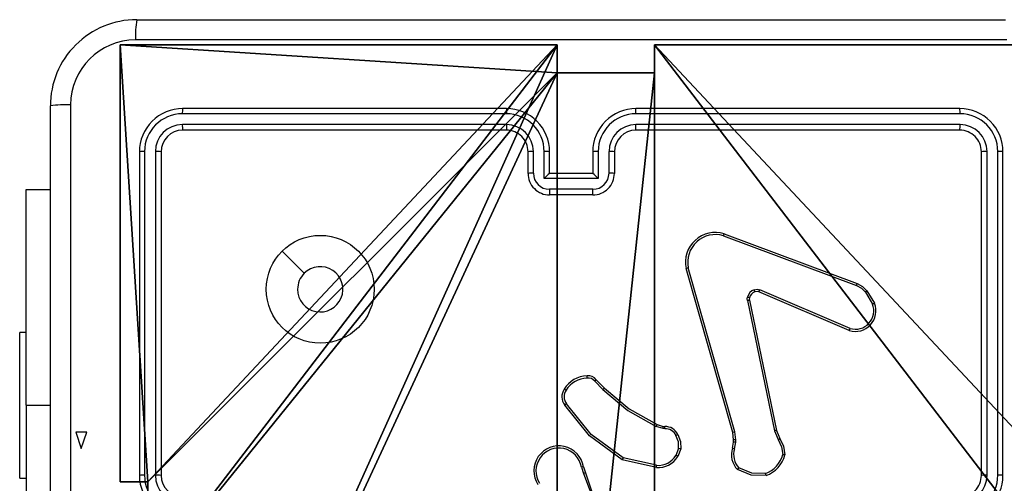
# Model space of a CAD drawing. Units: centimetres. Extents: x -525 to 575, y -192 to 192.
# Drawn here: x -375 to -366, y 37 to 42 of the extents above; entities that cross this region are included whole.
import ezdxf

# ---------------------------------------------------------------- set-up
doc = ezdxf.new("R2010")
doc.units = ezdxf.units.CM
doc.header["$LTSCALE"] = 2.54
doc.layers.get('0').update_dxf_attribs({"true_color": 0xff5454})
doc.layers.add('VP-EQ', color=7, linetype='Continuous', true_color=0x8a3492)

# ---------------------------------------------------------------- blocks, each defined once
blk = doc.blocks.new('Komponent_5')
at = {"color": 0}
for p, q in [((0, 9, 198.7174), (4.0498, 9, 198.7174)), ((0, 4.95, 198.7174), (0, 9, 198.7174)), ((0, 9, 86.4647), (4.0498, 9, 86.4647)), ((0, 4.95, 86.4647), (0, 9, 86.4647)), ((0, 9, 86.4647), (0, 9, 198.7174)), ((0, 9, 198.7174), (4.0498, 9, 198.7174)), ((0, 9, 86.4647), (4.0498, 9, 86.4647)), ((0, 4.95, 198.7174), (0, 9, 198.7174)), ((0, 9, 86.4647), (0, 9, 198.7174)), ((0, 4.95, 86.4647), (0, 9, 86.4647)), ((4.0498, 9, 198.7174), (4.0498, 8.7424, 198.7174)), ((4.0498, 9, 86.4647), (4.0498, 8.7424, 86.4647)), ((4.0498, 9, 86.4647), (4.0498, 8.7424, 86.4647)), ((4.0498, 9, 86.4647), (4.0498, 9, 198.7174)), ((4.0498, 9, 198.7174), (4.0498, 8.7424, 198.7174)), ((4.0498, 9, 86.4647), (4.0498, 9, 198.7174)), ((4.9498, 9, 198.7174), (9, 9, 198.7174)), ((4.9498, 9, 198.7174), (4.9498, 8.7424, 198.7174)), ((4.9498, 9, 86.4647), (4.9498, 8.7424, 86.4647)), ((4.9498, 9, 86.4647), (9, 9, 86.4647)), ((4.9498, 9, 198.7174), (4.9498, 8.7424, 198.7174)), ((4.9498, 9, 86.4647), (4.9498, 9, 198.7174)), ((4.9498, 9, 86.4647), (4.9498, 8.7424, 86.4647)), ((4.9498, 9, 86.4647), (4.9498, 9, 198.7174)), ((4.9498, 9, 198.7174), (9, 9, 198.7174)), ((4.9498, 9, 86.4647), (9, 9, 86.4647)), ((9, 9, 198.7174), (9, 4.9502, 198.7174)), ((9, 9, 86.4647), (9, 4.9502, 86.4647)), ((9, 9, 86.4647), (9, 9, 198.7174)), ((9, 9, 86.4647), (9, 4.9502, 86.4647)), ((9, 9, 86.4647), (9, 9, 198.7174)), ((9, 9, 198.7174), (9, 4.9502, 198.7174)), ((4.0498, 8.7424, 198.7174), (4.9498, 8.7424, 198.7174)), ((4.0498, 8.7424, 86.4647), (4.9498, 8.7424, 86.4647)), ((4.0498, 8.7424, 86.4647), (4.0498, 8.7424, 198.7174)), ((4.0498, 8.7424, 86.4647), (4.0498, 8.7424, 198.7174)), ((4.0498, 8.7424, 198.7174), (4.9498, 8.7424, 198.7174)), ((4.0498, 8.7424, 86.4647), (4.9498, 8.7424, 86.4647)), ((4.9498, 8.7424, 86.4647), (4.9498, 8.7424, 198.7174)), ((4.9498, 8.7424, 86.4647), (4.9498, 8.7424, 198.7174)), ((0, 4.95, 198.7174), (0.2576, 4.95, 198.7174)), ((0, 4.95, 86.4647), (0.2576, 4.95, 86.4647)), ((0, 4.95, 86.4647), (0, 4.95, 198.7174)), ((0, 4.95, 198.7174), (0.2576, 4.95, 198.7174)), ((0, 4.95, 86.4647), (0, 4.95, 198.7174)), ((0, 4.95, 86.4647), (0.2576, 4.95, 86.4647)), ((0.2576, 4.05, 198.7174), (0.2576, 4.95, 198.7174)), ((0.2576, 4.05, 86.4647), (0.2576, 4.95, 86.4647)), ((0.2576, 4.05, 198.7174), (0.2576, 4.95, 198.7174)), ((0.2576, 4.95, 86.4647), (0.2576, 4.95, 198.7174)), ((0.2576, 4.05, 86.4647), (0.2576, 4.95, 86.4647)), ((0.2576, 4.95, 86.4647), (0.2576, 4.95, 198.7174)), ((8.7424, 4.0502, 198.7174), (8.7424, 4.9502, 198.7174)), ((8.7424, 4.9502, 198.7174), (9, 4.9502, 198.7174)), ((8.7424, 4.9502, 86.4647), (9, 4.9502, 86.4647)), ((8.7424, 4.0502, 86.4647), (8.7424, 4.9502, 86.4647)), ((8.7424, 4.9502, 198.7174), (9, 4.9502, 198.7174)), ((8.7424, 4.9502, 86.4647), (8.7424, 4.9502, 198.7174)), ((8.7424, 4.9502, 86.4647), (9, 4.9502, 86.4647)), ((8.7424, 4.0502, 86.4647), (8.7424, 4.9502, 86.4647)), ((8.7424, 4.9502, 86.4647), (8.7424, 4.9502, 198.7174)), ((8.7424, 4.0502, 198.7174), (8.7424, 4.9502, 198.7174)), ((9, 4.9502, 86.4647), (9, 4.9502, 198.7174)), ((9, 4.9502, 86.4647), (9, 4.9502, 198.7174)), ((0, 4.05, 198.7174), (0.2576, 4.05, 198.7174)), ((0, 0, 198.7174), (0, 4.05, 198.7174)), ((0, 0, 86.4647), (0, 4.05, 86.4647)), ((0, 4.05, 86.4647), (0.2576, 4.05, 86.4647)), ((0, 4.05, 86.4647), (0, 4.05, 198.7174)), ((0, 4.05, 198.7174), (0.2576, 4.05, 198.7174)), ((0, 4.05, 86.4647), (0.2576, 4.05, 86.4647)), ((0, 0, 198.7174), (0, 4.05, 198.7174)), ((0, 4.05, 86.4647), (0, 4.05, 198.7174)), ((0, 0, 86.4647), (0, 4.05, 86.4647)), ((0.2576, 4.05, 86.4647), (0.2576, 4.05, 198.7174)), ((0.2576, 4.05, 86.4647), (0.2576, 4.05, 198.7174)), ((8.7424, 4.0502, 198.7174), (9, 4.0502, 198.7174)), ((8.7424, 4.0502, 86.4647), (9, 4.0502, 86.4647)), ((8.7424, 4.0502, 86.4647), (8.7424, 4.0502, 198.7174)), ((8.7424, 4.0502, 86.4647), (8.7424, 4.0502, 198.7174)), ((8.7424, 4.0502, 198.7174), (9, 4.0502, 198.7174)), ((8.7424, 4.0502, 86.4647), (9, 4.0502, 86.4647)), ((9, 4.0502, 198.7174), (9, 0, 198.7174)), ((9, 4.0502, 86.4647), (9, 0, 86.4647)), ((9, 4.0502, 86.4647), (9, 0, 86.4647)), ((9, 4.0502, 86.4647), (9, 4.0502, 198.7174)), ((9, 4.0502, 198.7174), (9, 0, 198.7174)), ((9, 4.0502, 86.4647), (9, 4.0502, 198.7174)), ((4.05, 0.2576, 198.7174), (4.05, 0, 198.7174)), ((4.05, 0.2576, 198.7174), (4.95, 0.2576, 198.7174)), ((4.05, 0.2576, 86.4647), (4.95, 0.2576, 86.4647)), ((4.05, 0.2576, 86.4647), (4.05, 0, 86.4647)), ((4.05, 0.2576, 198.7174), (4.95, 0.2576, 198.7174)), ((4.05, 0.2576, 86.4647), (4.05, 0.2576, 198.7174)), ((4.05, 0.2576, 86.4647), (4.95, 0.2576, 86.4647)), ((4.05, 0.2576, 86.4647), (4.05, 0, 86.4647)), ((4.05, 0.2576, 86.4647), (4.05, 0.2576, 198.7174)), ((4.05, 0.2576, 198.7174), (4.05, 0, 198.7174)), ((4.95, 0.2576, 198.7174), (4.95, 0, 198.7174)), ((4.95, 0.2576, 86.4647), (4.95, 0, 86.4647)), ((4.95, 0.2576, 86.4647), (4.95, 0.2576, 198.7174)), ((4.95, 0.2576, 198.7174), (4.95, 0, 198.7174)), ((4.95, 0.2576, 86.4647), (4.95, 0.2576, 198.7174)), ((4.95, 0.2576, 86.4647), (4.95, 0, 86.4647)), ((4.05, 0, 198.7174), (0, 0, 198.7174)), ((4.05, 0, 86.4647), (0, 0, 86.4647)), ((0, 0, 86.4647), (0, 0, 198.7174)), ((4.05, 0, 198.7174), (0, 0, 198.7174)), ((0, 0, 86.4647), (0, 0, 198.7174)), ((4.05, 0, 86.4647), (0, 0, 86.4647)), ((4.05, 0, 86.4647), (4.05, 0, 198.7174)), ((4.05, 0, 86.4647), (4.05, 0, 198.7174)), ((9, 0, 198.7174), (4.95, 0, 198.7174)), ((9, 0, 86.4647), (4.95, 0, 86.4647)), ((9, 0, 198.7174), (4.95, 0, 198.7174)), ((4.95, 0, 86.4647), (4.95, 0, 198.7174)), ((9, 0, 86.4647), (4.95, 0, 86.4647)), ((4.95, 0, 86.4647), (4.95, 0, 198.7174)), ((9, 0, 86.4647), (9, 0, 198.7174)), ((9, 0, 86.4647), (9, 0, 198.7174))]:
    blk.add_line(p, q, dxfattribs=at)
at = {"color": 251, "true_color": 0x676e6c}
mesh = blk.add_polyface(dxfattribs=at)
corners = [(9, 0, 198.7174), (4.95, 0.2576, 198.7174), (4.95, 0, 198.7174), (8.7424, 4.0502, 198.7174), (9, 4.0502, 198.7174), (0, 0, 198.7174), (0.2576, 4.05, 198.7174), (0, 4.05, 198.7174), (4.05, 0, 198.7174), (0.2576, 4.95, 198.7174), (4.0498, 8.7424, 198.7174), (4.05, 0.2576, 198.7174), (4.9498, 8.7424, 198.7174), (4.9498, 9, 198.7174), (9, 9, 198.7174), (8.7424, 4.9502, 198.7174), (9, 4.9502, 198.7174), (0, 9, 198.7174), (0, 4.95, 198.7174), (4.0498, 9, 198.7174)]
mesh.append_faces([[corners[k] for k in face] for face in [(0, 1, 2), (3, 0, 4), (5, 6, 7), (14, 15, 16), (9, 17, 18)]], dxfattribs={"vtx0": -1, "color": 251})
mesh.append_faces([[corners[k] for k in face] for face in [(6, 8, 9), (10, 11, 12), (12, 1, 13), (13, 1, 14), (15, 1, 3), (17, 9, 19), (19, 9, 10)]], dxfattribs={"vtx0": -1, "vtx1": -1, "color": 251})
mesh.append_faces([[corners[k] for k in face] for face in [(1, 0, 3), (9, 8, 10), (14, 1, 15)]], dxfattribs={"vtx0": -1, "vtx1": -1, "vtx2": -1, "color": 251})
mesh.append_faces([[corners[k] for k in face] for face in [(6, 5, 8), (10, 8, 11), (12, 11, 1)]], dxfattribs={"vtx0": -1, "vtx2": -1, "color": 251})
mesh = blk.add_polyface(dxfattribs=at)
corners = [(4.0498, 9, 86.4647), (0, 4.95, 86.4647), (0, 9, 86.4647), (0.2576, 4.95, 86.4647), (0.2576, 4.05, 86.4647), (4.9498, 8.7424, 86.4647), (4.05, 0.2576, 86.4647), (4.0498, 8.7424, 86.4647), (4.95, 0.2576, 86.4647), (0, 0, 86.4647), (0, 4.05, 86.4647), (4.05, 0, 86.4647), (9, 9, 86.4647), (4.9498, 9, 86.4647), (4.95, 0, 86.4647), (8.7424, 4.9502, 86.4647), (9, 4.9502, 86.4647), (8.7424, 4.0502, 86.4647), (9, 0, 86.4647), (9, 4.0502, 86.4647)]
mesh.append_faces([[corners[k] for k in face] for face in [(0, 1, 2), (4, 9, 10), (12, 5, 13), (15, 12, 16), (18, 17, 19)]], dxfattribs={"vtx0": -1, "color": 251})
mesh.append_faces([[corners[k] for k in face] for face in [(1, 0, 3), (3, 0, 4), (5, 6, 7), (6, 5, 8), (9, 4, 11), (7, 4, 0), (11, 7, 6), (8, 12, 14), (14, 17, 18), (17, 14, 15)]], dxfattribs={"vtx0": -1, "vtx1": -1, "color": 251})
mesh.append_faces([[corners[k] for k in face] for face in [(11, 4, 7), (5, 12, 8), (14, 12, 15)]], dxfattribs={"vtx0": -1, "vtx1": -1, "vtx2": -1, "color": 251})
mesh = blk.add_polyface(dxfattribs=at)
corners = [(0, 9, 198.7174), (4.0498, 9, 86.4647), (0, 9, 86.4647), (4.0498, 9, 198.7174)]
mesh.append_faces([[corners[k] for k in face] for face in [(0, 1, 2), (1, 0, 3)]], dxfattribs={"vtx0": -1, "color": 251})
mesh = blk.add_polyface(dxfattribs=at)
corners = [(0, 9, 198.7174), (0, 4.95, 86.4647), (0, 4.95, 198.7174), (0, 9, 86.4647)]
mesh.append_faces([[corners[k] for k in face] for face in [(0, 1, 2), (1, 0, 3)]], dxfattribs={"vtx0": -1, "color": 251})
mesh = blk.add_polyface(dxfattribs=at)
corners = [(4.0498, 9, 86.4647), (4.0498, 8.7424, 198.7174), (4.0498, 8.7424, 86.4647), (4.0498, 9, 198.7174)]
mesh.append_faces([[corners[k] for k in face] for face in [(0, 1, 2), (1, 0, 3)]], dxfattribs={"vtx0": -1, "color": 251})
mesh = blk.add_polyface(dxfattribs=at)
corners = [(4.9498, 9, 198.7174), (4.9498, 8.7424, 86.4647), (4.9498, 8.7424, 198.7174), (4.9498, 9, 86.4647)]
mesh.append_faces([[corners[k] for k in face] for face in [(0, 1, 2), (1, 0, 3)]], dxfattribs={"vtx0": -1, "color": 251})
mesh = blk.add_polyface(dxfattribs=at)
corners = [(4.9498, 9, 198.7174), (9, 9, 86.4647), (4.9498, 9, 86.4647), (9, 9, 198.7174)]
mesh.append_faces([[corners[k] for k in face] for face in [(0, 1, 2), (1, 0, 3)]], dxfattribs={"vtx0": -1, "color": 251})
mesh = blk.add_polyface(dxfattribs=at)
corners = [(9, 9, 86.4647), (9, 4.9502, 198.7174), (9, 4.9502, 86.4647), (9, 9, 198.7174)]
mesh.append_faces([[corners[k] for k in face] for face in [(0, 1, 2), (1, 0, 3)]], dxfattribs={"vtx0": -1, "color": 251})
mesh = blk.add_polyface(dxfattribs=at)
corners = [(4.0498, 8.7424, 198.7174), (4.9498, 8.7424, 86.4647), (4.0498, 8.7424, 86.4647), (4.9498, 8.7424, 198.7174)]
mesh.append_faces([[corners[k] for k in face] for face in [(0, 1, 2), (1, 0, 3)]], dxfattribs={"vtx0": -1, "color": 251})
mesh = blk.add_polyface(dxfattribs=at)
corners = [(0.2576, 4.95, 198.7174), (0, 4.95, 86.4647), (0.2576, 4.95, 86.4647), (0, 4.95, 198.7174)]
mesh.append_faces([[corners[k] for k in face] for face in [(0, 1, 2), (1, 0, 3)]], dxfattribs={"vtx0": -1, "color": 251})
mesh = blk.add_polyface(dxfattribs=at)
corners = [(0.2576, 4.95, 198.7174), (0.2576, 4.05, 86.4647), (0.2576, 4.05, 198.7174), (0.2576, 4.95, 86.4647)]
mesh.append_faces([[corners[k] for k in face] for face in [(0, 1, 2), (1, 0, 3)]], dxfattribs={"vtx0": -1, "color": 251})
mesh = blk.add_polyface(dxfattribs=at)
corners = [(9, 4.9502, 198.7174), (8.7424, 4.9502, 86.4647), (9, 4.9502, 86.4647), (8.7424, 4.9502, 198.7174)]
mesh.append_faces([[corners[k] for k in face] for face in [(0, 1, 2), (1, 0, 3)]], dxfattribs={"vtx0": -1, "color": 251})
mesh = blk.add_polyface(dxfattribs=at)
corners = [(8.7424, 4.9502, 86.4647), (8.7424, 4.0502, 198.7174), (8.7424, 4.0502, 86.4647), (8.7424, 4.9502, 198.7174)]
mesh.append_faces([[corners[k] for k in face] for face in [(0, 1, 2), (1, 0, 3)]], dxfattribs={"vtx0": -1, "color": 251})
mesh = blk.add_polyface(dxfattribs=at)
corners = [(0, 4.05, 198.7174), (0.2576, 4.05, 86.4647), (0, 4.05, 86.4647), (0.2576, 4.05, 198.7174)]
mesh.append_faces([[corners[k] for k in face] for face in [(0, 1, 2), (1, 0, 3)]], dxfattribs={"vtx0": -1, "color": 251})
mesh = blk.add_polyface(dxfattribs=at)
corners = [(0, 4.05, 198.7174), (0, 0, 86.4647), (0, 0, 198.7174), (0, 4.05, 86.4647)]
mesh.append_faces([[corners[k] for k in face] for face in [(0, 1, 2), (1, 0, 3)]], dxfattribs={"vtx0": -1, "color": 251})
mesh = blk.add_polyface(dxfattribs=at)
corners = [(8.7424, 4.0502, 198.7174), (9, 4.0502, 86.4647), (8.7424, 4.0502, 86.4647), (9, 4.0502, 198.7174)]
mesh.append_faces([[corners[k] for k in face] for face in [(0, 1, 2), (1, 0, 3)]], dxfattribs={"vtx0": -1, "color": 251})
mesh = blk.add_polyface(dxfattribs=at)
corners = [(9, 4.0502, 86.4647), (9, 0, 198.7174), (9, 0, 86.4647), (9, 4.0502, 198.7174)]
mesh.append_faces([[corners[k] for k in face] for face in [(0, 1, 2), (1, 0, 3)]], dxfattribs={"vtx0": -1, "color": 251})
mesh = blk.add_polyface(dxfattribs=at)
corners = [(4.95, 0.2576, 198.7174), (4.05, 0.2576, 86.4647), (4.95, 0.2576, 86.4647), (4.05, 0.2576, 198.7174)]
mesh.append_faces([[corners[k] for k in face] for face in [(0, 1, 2), (1, 0, 3)]], dxfattribs={"vtx0": -1, "color": 251})
mesh = blk.add_polyface(dxfattribs=at)
corners = [(4.05, 0.2576, 86.4647), (4.05, 0, 198.7174), (4.05, 0, 86.4647), (4.05, 0.2576, 198.7174)]
mesh.append_faces([[corners[k] for k in face] for face in [(0, 1, 2), (1, 0, 3)]], dxfattribs={"vtx0": -1, "color": 251})
mesh = blk.add_polyface(dxfattribs=at)
corners = [(4.95, 0.2576, 198.7174), (4.95, 0, 86.4647), (4.95, 0, 198.7174), (4.95, 0.2576, 86.4647)]
mesh.append_faces([[corners[k] for k in face] for face in [(0, 1, 2), (1, 0, 3)]], dxfattribs={"vtx0": -1, "color": 251})
mesh = blk.add_polyface(dxfattribs=at)
corners = [(4.05, 0, 198.7174), (0, 0, 86.4647), (4.05, 0, 86.4647), (0, 0, 198.7174)]
mesh.append_faces([[corners[k] for k in face] for face in [(0, 1, 2), (1, 0, 3)]], dxfattribs={"vtx0": -1, "color": 251})
mesh = blk.add_polyface(dxfattribs=at)
corners = [(9, 0, 198.7174), (4.95, 0, 86.4647), (9, 0, 86.4647), (4.95, 0, 198.7174)]
mesh.append_faces([[corners[k] for k in face] for face in [(0, 1, 2), (1, 0, 3)]], dxfattribs={"vtx0": -1, "color": 251})
blk = doc.blocks.new('Grupuj_3')
at = {"color": 0, "zscale": 0.3760880869773619}
blk.add_blockref('Komponent_5', (0.3, 0.3, 53.9464), dxfattribs=at)
blk = doc.blocks.new('noga_WOODEN_LOW_3')
at = {"color": 0}
blk.add_blockref('Grupuj_3', (0, 0), dxfattribs=at)
blk = doc.blocks.new('Group_1')
at = {"color": 0, "rotation": 179.9999999999999}
blk.add_blockref('noga_WOODEN_LOW_3', (9.6, 83.5482, 372.4264), dxfattribs=at)
blk = doc.blocks.new('RC1448_')
at = {"layer": 'VP-EQ', "color": 0, "linetype": 'Continuous', "lineweight": 25}
for p, q in [((1740.8191, 347.8801), (1748.8691, 347.8801)), ((1740.0191, 339.0301), (1740.0191, 347.0801)), ((1744.2437, 347.0077), (1741.2417, 347.0077)), ((1744.2441, 347.0551), (1741.2441, 347.0551)), ((1748.4441, 347.0551), (1745.4441, 347.0551)), ((1748.4465, 347.0077), (1745.4445, 347.0077)), ((1744.2437, 346.9076), (1741.2417, 346.9077)), ((1748.4465, 346.9077), (1745.4445, 346.9076)), ((1744.2441, 346.8551), (1741.2441, 346.8551)), ((1748.4441, 346.8551), (1745.4441, 346.8551)), ((1740.8441, 346.6551), (1740.8441, 343.6551)), ((1740.8915, 346.6575), (1740.8915, 343.6555)), ((1740.9916, 346.6575), (1740.9916, 343.6555)), ((1741.0441, 346.6551), (1741.0441, 343.6551)), ((1744.4441, 346.4551), (1744.4441, 346.6551)), ((1744.4939, 346.4573), (1744.4939, 346.6575)), ((1744.5939, 346.4073), (1744.5939, 346.6575)), ((1744.6441, 346.4551), (1744.6441, 346.6551)), ((1745.0441, 346.6551), (1745.0441, 346.4551)), ((1745.0943, 346.6575), (1745.0943, 346.4073)), ((1745.1943, 346.6575), (1745.1943, 346.4573)), ((1745.2441, 346.6551), (1745.2441, 346.4551)), ((1748.6441, 343.6551), (1748.6441, 346.6551)), ((1748.6966, 343.6555), (1748.6966, 346.6575)), ((1748.7967, 343.6555), (1748.7967, 346.6575)), ((1748.8441, 343.6551), (1748.8441, 346.6551)), ((1744.6441, 346.4551), (1744.644, 346.4551)), ((1745.0441, 346.4551), (1744.6441, 346.4551)), ((1745.0441, 346.4551), (1745.0441, 346.4551)), ((1745.0943, 346.4073), (1744.5939, 346.4073)), ((1739.7948, 346.3051), (1740.0191, 346.3051)), ((1739.7948, 344.3051), (1739.7948, 346.3051)), ((1745.0442, 346.3072), (1744.644, 346.3072)), ((1745.0441, 346.2551), (1744.6441, 346.2551)), ((1746.254, 345.877), (1747.4871, 345.4142)), ((1746.26, 345.8952), (1747.4934, 345.4324)), ((1746.3411, 344.0522), (1745.9082, 345.5736)), ((1746.3607, 344.0579), (1745.928, 345.579)), ((1747.4205, 344.9987), (1746.5837, 345.3553)), ((1747.4281, 345.018), (1746.592, 345.3743)), ((1747.5692, 345.3546), (1747.6359, 345.2431)), ((1747.5841, 345.3664), (1747.6537, 345.2502)), ((1746.4763, 345.2749), (1746.7272, 344.0679)), ((1746.4955, 345.2784), (1746.7464, 344.0717)), ((1739.7948, 344.9801), (1739.7348, 344.9801)), ((1739.7348, 344.3051), (1739.7348, 344.9801)), ((1745.077, 344.5407), (1745.1527, 344.4649)), ((1745.0619, 344.5279), (1745.1386, 344.4512)), ((1739.7348, 343.6301), (1739.7348, 344.3051)), ((1739.7948, 344.3051), (1739.7948, 341.8051)), ((1739.7948, 344.3051), (1740.0191, 344.3051)), ((1745.6951, 344.0898), (1745.6328, 344.1078)), ((1745.6408, 344.1258), (1745.6977, 344.1094)), ((1745.7115, 344.0876), (1745.6951, 344.0898)), ((1745.6977, 344.1094), (1745.7122, 344.1074)), ((1746.3489, 343.9854), (1746.3411, 344.0522)), ((1746.348, 343.9629), (1746.3489, 343.9854)), ((1746.3693, 343.9847), (1746.3607, 344.0579)), ((1746.3683, 343.9622), (1746.3693, 343.9847)), ((1746.7272, 344.0679), (1746.7618, 343.986)), ((1746.7464, 344.0717), (1746.7779, 343.997)), ((1745.8396, 343.9035), (1745.8144, 343.8403)), ((1745.859, 343.8996), (1745.8314, 343.8299)), ((1746.338, 343.9075), (1746.348, 343.9629)), ((1746.3574, 343.9016), (1746.3683, 343.9622)), ((1745.6355, 343.748), (1745.3249, 343.8187)), ((1744.939, 343.7321), (1744.9585, 343.6712)), ((1744.9587, 343.7354), (1744.9765, 343.6798)), ((1745.6338, 343.7279), (1745.3165, 343.8004)), ((1739.7348, 343.6301), (1739.7948, 343.6301))]:
    blk.add_line(p, q, dxfattribs=at)
at = {"layer": 'VP-EQ', "color": 0, "linetype": 'Continuous'}
for p, q in [((1740.2555, 344.0551), (1740.3055, 343.9051)), ((1740.3555, 344.0551), (1740.2555, 344.0551)), ((1740.3055, 343.9051), (1740.3555, 344.0551))]:
    blk.add_line(p, q, dxfattribs=at)
at = {"layer": 'VP-EQ', "color": 0, "linetype": 'Continuous', "lineweight": 25, "flags": 128}
for points in [[(1748.8798, 347.6925), (1746.1899, 347.6924), (1743.4983, 347.6924), (1740.8084, 347.6925)], [(1740.2068, 347.0909), (1740.2069, 344.4009), (1740.2069, 341.7094), (1740.2068, 339.0194)], [(1742.1657, 345.7335), (1742.2682, 345.6311), (1742.3706, 345.5287)], [(1746.5395, 345.376), (1746.5659, 345.38), (1746.592, 345.3743)], [(1746.5837, 345.3553), (1746.5657, 345.3594), (1746.5457, 345.3566)], [(1747.4871, 345.4142), (1747.5321, 345.3899), (1747.5692, 345.3546)], [(1747.4934, 345.4324), (1747.5437, 345.4052), (1747.5841, 345.3664)], [(1746.4763, 345.2749), (1746.4747, 345.2908), (1746.4768, 345.3068)], [(1746.4958, 345.3015), (1746.4944, 345.29), (1746.4955, 345.2784)], [(1745.1386, 344.4512), (1745.3697, 344.2565), (1745.6328, 344.1078)], [(1745.1527, 344.4649), (1745.381, 344.2726), (1745.6408, 344.1258)], [(1745.3165, 343.8004), (1745.014, 344.0206), (1744.7842, 344.3069)], [(1745.3249, 343.8187), (1745.0297, 344.034), (1744.8006, 344.3186)], [(1745.8396, 343.9035), (1745.8378, 343.9661), (1745.8141, 344.0241)], [(1745.8315, 344.0333), (1745.8575, 343.9689), (1745.859, 343.8996)], [(1746.7618, 343.986), (1746.7932, 343.92), (1746.8044, 343.8477)], [(1746.7779, 343.997), (1746.8123, 343.9244), (1746.8239, 343.8449)], [(1746.6449, 343.6719), (1746.5168, 343.6767), (1746.3976, 343.7241)], [(1744.9587, 343.6713), (1745.0738, 343.3706), (1745.1378, 343.0551)], [(1744.9765, 343.6798), (1745.1324, 343.2159), (1745.1684, 342.7278)], [(1746.6494, 343.6522), (1746.512, 343.6568), (1746.3846, 343.7083)]]:
    blk.add_lwpolyline(points, dxfattribs=at)
at = {"layer": 'VP-EQ', "color": 0, "linetype": 'Continuous', "lineweight": 25}
blk.add_circle((1742.5194, 345.3801), 0.5, dxfattribs=at)
for centre, radius, start, end in [((1740.8191, 347.0801), 0.8, 89.99992, 180.00008), ((1741.6747, 347.7371), 0.8675, 170.50969, 182.95048), ((1740.809, 347.0902), 0.6022, 90.05966, 179.93977), ((1740.1622, 346.2241), 0.8679, 87.05294, 99.4871), ((1741.2441, 346.6551), 0.4, 89.99875, 180.0004), ((1741.2428, 346.6564), 0.3513, 90.17324, 179.82676), ((1741.4693, 347.0202), 0.2279, 171.17369, 183.1245), ((1745.7624, 347.0194), 1.5187, 178.65154, 180.44143), ((1744.2427, 346.6564), 0.3513, 0.16858, 89.82849), ((1744.2441, 346.6551), 0.4, 0.00042, 90.00044), ((1745.4441, 346.6551), 0.4, 89.99906, 180.00008), ((1745.4455, 346.6564), 0.3513, 90.17206, 179.83087), ((1743.9751, 347.0192), 1.4694, 359.55014, 1.40009), ((1748.2209, 347.0202), 0.2259, 356.84216, 8.90277), ((1748.4441, 346.6551), 0.4, 359.9996, 90.00125), ((1748.4456, 346.6566), 0.3511, 0.14471, 89.85529), ((1741.2425, 346.6567), 0.2509, 90.17518, 179.82482), ((1741.5522, 346.8953), 0.3107, 177.71916, 187.4264), ((1744.243, 346.6567), 0.2509, 0.17195, 89.82532), ((1746.021, 346.8941), 1.7773, 179.56382, 181.25598), ((1745.4453, 346.6567), 0.2509, 90.176, 179.82674), ((1743.7497, 346.8941), 1.6948, 358.68331, 0.45785), ((1748.1388, 346.8953), 0.308, 352.51014, 2.30538), ((1748.4457, 346.6567), 0.2509, 0.17789, 89.82348), ((1741.2441, 346.6551), 0.2, 90.00081, 179.99749), ((1744.2441, 346.6551), 0.2, 0.00084, 90.00087), ((1745.4441, 346.6551), 0.2, 90.00208, 179.99622), ((1748.4441, 346.6551), 0.2, 0.00009, 90.00162), ((1740.8791, 346.4301), 0.2278, 86.87617, 98.83858), ((1741.0039, 346.3481), 0.3097, 82.5513, 92.289), ((1744.4816, 346.3847), 0.273, 87.42382, 97.89582), ((1744.6064, 346.3819), 0.2759, 82.13873, 92.58078), ((1745.0818, 346.3817), 0.276, 87.42, 97.85861), ((1745.2066, 346.3849), 0.2728, 82.10074, 92.57772), ((1748.6843, 346.3477), 0.3101, 87.71322, 97.44413), ((1748.8091, 346.4303), 0.2276, 81.15778, 93.12532), ((1744.4826, 346.1452), 0.3123, 87.92621, 97.0785), ((1744.6441, 346.4551), 0.2, 179.99973, 270.00027), ((1744.6444, 346.4578), 0.1506, 180.17351, 269.82422), ((1745.1019, 345.9257), 0.6999, 130.85254, 136.52613), ((1745.0441, 346.4551), 0.2, 269.99852, 0.00148), ((1744.588, 345.9273), 0.6976, 43.47417, 49.16759), ((1745.0438, 346.4578), 0.1506, 270.17578, 359.82649), ((1745.2056, 346.1454), 0.3121, 82.91934, 92.07416), ((1750.6384, 346.2949), 5.9944, 179.88232, 180.38002), ((1740.0847, 346.2942), 4.9596, 359.54837, 0.14993), ((1746.1803, 345.6292), 0.2777, 73.31205, 191.56491), ((1746.1806, 345.6299), 0.2577, 73.46123, 191.40102), ((1745.4733, 346.1447), 0.8253, 341.07239, 342.40622), ((1742.5191, 345.3801), 0.21, 180.00548, 134.99829), ((1745.9681, 345.3927), 0.1906, 102.15741, 108.30594), ((1742.5191, 345.3801), 0.21, 135.00307, 180.00069), ((1746.5727, 345.283), 0.0988, 109.59893, 166.04844), ((1746.5713, 345.2832), 0.0777, 109.26531, 166.38092), ((1746.3619, 345.309), 0.1898, 14.50015, 20.66681), ((1746.0034, 345.6199), 0.6378, 335.49219, 337.35291), ((1747.2619, 345.5032), 0.2421, 338.43228, 342.97587), ((1749.6712, 342.7254), 3.3662, 128.31853, 128.64331), ((1746.5206, 345.0869), 0.1931, 97.48652, 103.27051), ((1746.4453, 345.1564), 0.1537, 70.82073, 78.1866), ((1747.4771, 345.1801), 0.19, 252.67743, 21.65703), ((1747.4778, 345.1806), 0.17, 253.01068, 21.56361), ((1748.0138, 344.3188), 0.9985, 111.1399, 112.23748), ((1747.1752, 345.1058), 0.2676, 336.41657, 340.85552), ((1744.9958, 344.3247), 0.2522, 91.16881, 149.0121), ((1744.998, 344.3213), 0.236, 91.40973, 148.66636), ((1745.0022, 344.4833), 0.0943, 37.52402, 97.03353), ((1741.0054, 344.2608), 3.9978, 4.25232, 4.53445), ((1745.0022, 344.4834), 0.0744, 36.65179, 97.71813), ((1745.3969, 344.1494), 0.5054, 129.272, 131.51494), ((1744.8822, 344.3838), 0.1246, 145.43246, 218.09708), ((1744.8826, 344.3841), 0.1049, 145.19968, 218.62933), ((1744.5577, 344.0816), 0.4339, 56.62526, 59.24347), ((1745.6383, 343.9526), 0.7059, 133.46493, 135.06603), ((1745.1661, 343.7886), 0.6439, 124.58795, 126.38519), ((1743.8018, 344.9323), 2.0081, 335.75806, 336.32048), ((1745.0007, 344.1914), 0.7018, 351.68277, 353.29482), ((1744.026, 344.1567), 1.6869, 357.64943, 358.32361), ((1745.7175, 343.9827), 0.1051, 23.20516, 93.29651), ((1745.7174, 343.9827), 0.1248, 23.91403, 92.4204), ((1746.2838, 343.1535), 0.9893, 117.20646, 118.35087), ((1746.5789, 343.2735), 0.8142, 105.54193, 106.97848), ((1746.3447, 343.5366), 0.4487, 86.85448, 89.45355), ((1746.8579, 343.465), 0.6169, 100.41121, 102.22239), ((1745.995, 345.1327), 1.3794, 303.77168, 304.58086), ((1744.73, 343.696), 0.2321, 9.78764, 212.78444), ((1744.73, 343.6961), 0.2121, 9.78875, 212.81504), ((1745.7626, 343.4728), 0.4375, 77.2767, 79.87377), ((1746.5269, 343.8466), 0.1985, 162.12999, 224.17252), ((1746.243, 343.5624), 0.358, 71.35787, 74.60502), ((1746.3423, 343.4748), 0.4881, 86.94285, 89.33273), ((1746.5277, 343.8469), 0.1789, 162.18696, 223.34738), ((1749.6511, 341.8054), 4.7716, 155.04329, 155.28612), ((1745.6505, 343.9379), 0.2106, 265.43249, 329.16463), ((1745.6505, 343.9384), 0.191, 265.48716, 329.10868), ((1745.6065, 343.4831), 0.4133, 57.03861, 59.79809), ((1746.5504, 343.9178), 0.2635, 291.02473, 344.57287), ((1746.5533, 343.9146), 0.2794, 290.11546, 345.56974), ((1746.7207, 343.1887), 0.6643, 81.06863, 82.76915), ((1745.0912, 342.8785), 0.8671, 98.7915, 100.11065), ((1744.9656, 343.7965), 0.6717, 354.13722, 355.85727), ((1745.3847, 344.547), 1.3051, 320.00845, 320.90905), ((1740.8801, 342.1457), 1.5099, 89.56742, 91.36818), ((1741.2441, 343.6551), 0.4, 180.00115, 269.99885), ((1741.2428, 343.6566), 0.3513, 180.17151, 269.83142), ((1741.0051, 341.9324), 1.7232, 88.70454, 90.44945), ((1741.2425, 343.6563), 0.2509, 180.17522, 269.82751), ((1741.2441, 343.6551), 0.2, 180.00113, 270.00057), ((1745.5102, 342.5373), 1.2609, 115.03969, 115.93471), ((1746.3627, 343.5972), 0.292, 10.86601, 14.8236), ((1748.4441, 343.6551), 0.4, 270.00054, 359.99946), ((1748.4441, 343.6551), 0.2, 269.99872, 359.99957), ((1748.4456, 343.6564), 0.3511, 270.14023, 359.85685), ((1748.4457, 343.6563), 0.2509, 270.17249, 359.82478), ((1748.6831, 341.931), 1.7246, 89.55083, 91.2949), ((1748.8081, 342.1472), 1.5083, 88.63105, 90.433)]:
    blk.add_arc(centre, radius, start, end, dxfattribs=at)
blk = doc.blocks.new('RC1448_2D')
at = {"layer": 'VP-EQ', "color": 0}
blk.add_blockref('RC1448_', (0, 0), dxfattribs=at)

msp = doc.modelspace()

# ---------------------------------------------------------------- block references
at = {"color": 0}
msp.add_blockref('Group_1', (-374.3455, -41.8397), dxfattribs=at)
at = {"layer": 'VP-EQ', "color": 0}
msp.add_blockref('RC1448_2D', (-2114.711, -306.2379), dxfattribs=at)

doc.saveas('drawing.dxf')
